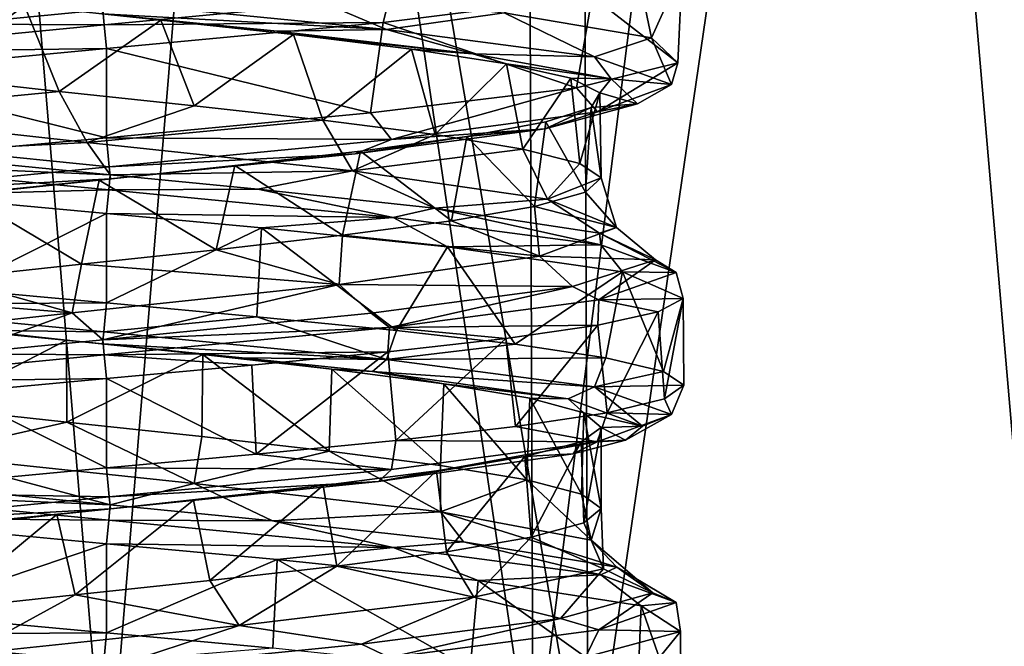
# Model space of a CAD drawing. Units: millimetres. Extents: x -155 to 77, y -14 to 168.
# Drawn here: x -1 to 11, y 54 to 62 of the extents above; entities that cross this region are included whole.
import ezdxf

# ---------------------------------------------------------------- set-up
doc = ezdxf.new("R2010")
doc.units = ezdxf.units.MM
doc.header["$LTSCALE"] = 65.185185
for name, color, linetype in [('2', 7, 'CONTINUOUS'), ('49', 7, 'CONTINUOUS'), ('5', 7, 'CONTINUOUS'), ('50', 7, 'CONTINUOUS'), ('54', 7, 'CONTINUOUS'), ('55', 7, 'CONTINUOUS'), ('58', 7, 'CONTINUOUS'), ('63', 7, 'CONTINUOUS'), ('64', 7, 'CONTINUOUS'), ('65', 7, 'CONTINUOUS'), ('66', 7, 'CONTINUOUS'), ('67', 7, 'CONTINUOUS'), ('72', 7, 'CONTINUOUS'), ('73', 7, 'CONTINUOUS'), ('74', 7, 'CONTINUOUS'), ('75', 7, 'CONTINUOUS'), ('76', 7, 'CONTINUOUS'), ('8', 7, 'CONTINUOUS'), ('9', 7, 'CONTINUOUS')]:
    doc.layers.add(name, color=color, linetype=linetype)

msp = doc.modelspace()

# ---------------------------------------------------------------- linework, layer by layer
at = {"layer": '2', "linetype": 'Continuous'}
for points in [[(0, 51.897, 26.259), (-5.582, 119.087, 24.457), (-5.843, 51.897, 25.6), (0, 51.897, 26.259)], [(5.582, 119.087, 24.457), (-5.582, 119.087, 24.457), (5.843, 51.897, 25.6), (5.582, 119.087, 24.457)], [(5.843, 51.897, 25.6), (-5.582, 119.087, 24.457), (0, 51.897, 26.259), (5.843, 51.897, 25.6)], [(15.641, 119.087, 19.613), (5.582, 119.087, 24.457), (16.372, 51.897, 20.53), (15.641, 119.087, 19.613)], [(16.372, 51.897, 20.53), (5.582, 119.087, 24.457), (11.393, 51.897, 23.658), (16.372, 51.897, 20.53)], [(11.393, 51.897, 23.658), (5.582, 119.087, 24.457), (5.843, 51.897, 25.6), (11.393, 51.897, 23.658)]]:
    msp.add_3dface(points, dxfattribs=at)
at = {"layer": '49', "linetype": 'Continuous'}
for points in [[(0, 61.284, 7), (-3.164, 60.985, 6.244), (0, 60.202, 7), (0, 61.284, 7)], [(0, 60.202, 7), (-3.164, 60.985, 6.244), (-1.812, 60.036, 6.761), (0, 60.202, 7)], [(-2.409, 59.507, -6.573), (0, 59.284, -7), (-1.823, 58.37, -6.759), (-2.409, 59.507, -6.573)], [(-1.823, 58.37, -6.759), (0, 59.284, -7), (0, 58.202, -7), (-1.823, 58.37, -6.759)], [(0, 57.284, 7), (-1.832, 57.115, 6.756), (0, 56.202, 7), (0, 57.284, 7)], [(0, 56.202, 7), (-1.832, 57.115, 6.756), (-3.133, 55.907, 6.26), (0, 56.202, 7)], [(-3.317, 55.598, -6.164), (0, 55.284, -7), (-2.499, 54.435, -6.539), (-3.317, 55.598, -6.164)], [(-2.499, 54.435, -6.539), (0, 55.284, -7), (0, 54.202, -7), (-2.499, 54.435, -6.539)]]:
    msp.add_3dface(points, dxfattribs=at)
at = {"layer": '5', "linetype": 'Continuous'}
for points in [[(-4.911, 120.017, 21.516), (4.911, 120.017, 21.516), (-5.174, 52.372, 22.667), (-4.911, 120.017, 21.516)], [(-5.174, 52.372, 22.667), (4.911, 120.017, 21.516), (5.174, 52.372, 22.667), (-5.174, 52.372, 22.667)], [(4.911, 120.017, 21.516), (13.76, 120.017, 17.254), (5.174, 52.372, 22.667), (4.911, 120.017, 21.516)], [(5.174, 52.372, 22.667), (13.76, 120.017, 17.254), (14.496, 52.372, 18.177), (5.174, 52.372, 22.667)]]:
    msp.add_3dface(points, dxfattribs=at)
at = {"layer": '50', "linetype": 'Continuous'}
for points in [[(4.823, 61.718, -5.073), (6.369, 62.556, -2.905), (6.611, 61.416, -2.302), (4.823, 61.718, -5.073)], [(6.369, 62.556, -2.905), (6.982, 62.238, 0.502), (6.611, 61.416, -2.302), (6.369, 62.556, -2.905)], [(6.982, 62.238, 0.502), (5.888, 61.92, 3.786), (6.93, 61.112, 0.989), (6.982, 62.238, 0.502)], [(6.611, 61.416, -2.302), (6.982, 62.238, 0.502), (6.93, 61.112, 0.989), (6.611, 61.416, -2.302)], [(5.888, 61.92, 3.786), (3.354, 61.602, 6.144), (5.701, 60.808, 4.062), (5.888, 61.92, 3.786)], [(6.93, 61.112, 0.989), (5.888, 61.92, 3.786), (5.701, 60.808, 4.062), (6.93, 61.112, 0.989)], [(3.354, 61.602, 6.144), (0, 61.284, 7), (3.202, 60.505, 6.225), (3.354, 61.602, 6.144)], [(5.701, 60.808, 4.062), (3.354, 61.602, 6.144), (3.202, 60.505, 6.225), (5.701, 60.808, 4.062)], [(0, 61.284, 7), (0, 60.202, 7), (3.202, 60.505, 6.225), (0, 61.284, 7)], [(0, 58.202, -7), (0, 59.284, -7), (1.881, 59.11, -6.742), (0, 58.202, -7)], [(0, 58.202, -7), (1.881, 59.11, -6.742), (1.824, 58.035, -6.758), (0, 58.202, -7)], [(1.824, 58.035, -6.758), (1.881, 59.11, -6.742), (3.518, 57.867, -6.052), (1.824, 58.035, -6.758)], [(1.881, 59.11, -6.742), (4.136, 58.881, -5.647), (3.518, 57.867, -6.052), (1.881, 59.11, -6.742)], [(3.518, 57.867, -6.052), (4.136, 58.881, -5.647), (4.955, 57.702, -4.944), (3.518, 57.867, -6.052)], [(4.136, 58.881, -5.647), (6.257, 58.58, -3.139), (4.955, 57.702, -4.944), (4.136, 58.881, -5.647)], [(4.955, 57.702, -4.944), (6.257, 58.58, -3.139), (6.057, 57.537, -3.51), (4.955, 57.702, -4.944)], [(6.057, 57.537, -3.51), (6.257, 58.58, -3.139), (6.754, 57.372, -1.84), (6.057, 57.537, -3.51)], [(6.257, 58.58, -3.139), (6.993, 58.256, 0.303), (6.754, 57.372, -1.84), (6.257, 58.58, -3.139)], [(6.993, 58.256, 0.303), (6.692, 58.094, 2.054), (6.767, 57.038, 1.79), (6.993, 58.256, 0.303)], [(6.754, 57.372, -1.84), (6.993, 58.256, 0.303), (7, 57.205, -0.03), (6.754, 57.372, -1.84)], [(7, 57.205, -0.03), (6.993, 58.256, 0.303), (6.767, 57.038, 1.79), (7, 57.205, -0.03)], [(6.692, 58.094, 2.054), (5.959, 57.932, 3.673), (6.071, 56.871, 3.485), (6.692, 58.094, 2.054)], [(6.767, 57.038, 1.79), (6.692, 58.094, 2.054), (6.071, 56.871, 3.485), (6.767, 57.038, 1.79)], [(5.959, 57.932, 3.673), (4.841, 57.77, 5.056), (4.959, 56.704, 4.941), (5.959, 57.932, 3.673)], [(6.071, 56.871, 3.485), (5.959, 57.932, 3.673), (4.959, 56.704, 4.941), (6.071, 56.871, 3.485)], [(4.841, 57.77, 5.056), (3.412, 57.608, 6.112), (3.507, 56.536, 6.058), (4.841, 57.77, 5.056)], [(4.959, 56.704, 4.941), (4.841, 57.77, 5.056), (3.507, 56.536, 6.058), (4.959, 56.704, 4.941)], [(3.412, 57.608, 6.112), (1.762, 57.446, 6.775), (1.816, 56.369, 6.76), (3.412, 57.608, 6.112)], [(3.507, 56.536, 6.058), (3.412, 57.608, 6.112), (1.816, 56.369, 6.76), (3.507, 56.536, 6.058)], [(1.762, 57.446, 6.775), (0, 57.284, 7), (1.816, 56.369, 6.76), (1.762, 57.446, 6.775)], [(0, 57.284, 7), (0, 56.202, 7), (1.816, 56.369, 6.76), (0, 57.284, 7)], [(0, 54.202, -7), (0, 55.284, -7), (2.069, 55.093, -6.687), (0, 54.202, -7)], [(0, 54.202, -7), (2.069, 55.093, -6.687), (2.017, 54.016, -6.703), (0, 54.202, -7)], [(2.017, 54.016, -6.703), (2.069, 55.093, -6.687), (4.411, 53.768, -5.436), (2.017, 54.016, -6.703)], [(2.069, 55.093, -6.687), (4.509, 54.838, -5.355), (4.411, 53.768, -5.436), (2.069, 55.093, -6.687)], [(4.411, 53.768, -5.436), (4.509, 54.838, -5.355), (6.439, 53.459, -2.746), (4.411, 53.768, -5.436)], [(4.509, 54.838, -5.355), (6.483, 54.53, -2.641), (6.439, 53.459, -2.746), (4.509, 54.838, -5.355)], [(6.439, 53.459, -2.746), (6.483, 54.53, -2.641), (6.971, 53.144, 0.638), (6.439, 53.459, -2.746)], [(6.483, 54.53, -2.641), (6.963, 54.218, 0.716), (6.971, 53.144, 0.638), (6.483, 54.53, -2.641)], [(6.963, 54.218, 0.716), (5.809, 53.907, 3.906), (5.832, 52.829, 3.871), (6.963, 54.218, 0.716)], [(6.971, 53.144, 0.638), (6.963, 54.218, 0.716), (5.832, 52.829, 3.871), (6.971, 53.144, 0.638)]]:
    msp.add_3dface(points, dxfattribs=at)
at = {"layer": '54', "linetype": 'Continuous'}
for points in [[(-0.995, 61.806, -5.917), (-2.173, 60.94, -5.593), (-2.575, 61.982, -5.419), (-0.995, 61.806, -5.917)], [(-0.575, 60.765, -5.972), (-2.173, 60.94, -5.593), (-0.995, 61.806, -5.917), (-0.575, 60.765, -5.972)], [(0.66, 61.63, -5.964), (-0.575, 60.765, -5.972), (-0.995, 61.806, -5.917), (0.66, 61.63, -5.964)], [(1.063, 60.591, -5.905), (-0.575, 60.765, -5.972), (0.66, 61.63, -5.964), (1.063, 60.591, -5.905)], [(2.266, 61.453, -5.556), (1.063, 60.591, -5.905), (0.66, 61.63, -5.964), (2.266, 61.453, -5.556)], [(2.622, 60.416, -5.397), (1.063, 60.591, -5.905), (2.266, 61.453, -5.556), (2.622, 60.416, -5.397)], [(3.698, 61.277, -4.725), (2.622, 60.416, -5.397), (2.266, 61.453, -5.556), (3.698, 61.277, -4.725)], [(3.985, 60.242, -4.485), (2.622, 60.416, -5.397), (3.698, 61.277, -4.725), (3.985, 60.242, -4.485)], [(4.849, 61.101, -3.534), (3.985, 60.242, -4.485), (3.698, 61.277, -4.725), (4.849, 61.101, -3.534)], [(5.05, 60.067, -3.239), (3.985, 60.242, -4.485), (4.849, 61.101, -3.534), (5.05, 60.067, -3.239)], [(5.63, 60.925, -2.073), (5.05, 60.067, -3.239), (4.849, 61.101, -3.534), (5.63, 60.925, -2.073)], [(5.739, 59.893, -1.751), (5.05, 60.067, -3.239), (5.63, 60.925, -2.073), (5.739, 59.893, -1.751)], [(5.983, 60.748, -0.455), (5.739, 59.893, -1.751), (5.63, 60.925, -2.073), (5.983, 60.748, -0.455)], [(5.998, 59.718, -0.134), (5.739, 59.893, -1.751), (5.983, 60.748, -0.455), (5.998, 59.718, -0.134)], [(5.879, 60.572, 1.198), (5.998, 59.718, -0.134), (5.983, 60.748, -0.455), (5.879, 60.572, 1.198)], [(5.328, 60.396, 2.759), (5.811, 59.544, 1.495), (5.879, 60.572, 1.198), (5.328, 60.396, 2.759)], [(5.811, 59.544, 1.495), (5.998, 59.718, -0.134), (5.879, 60.572, 1.198), (5.811, 59.544, 1.495)], [(4.37, 60.219, 4.111), (5.19, 59.369, 3.011), (5.328, 60.396, 2.759), (4.37, 60.219, 4.111)], [(5.19, 59.369, 3.011), (5.811, 59.544, 1.495), (5.328, 60.396, 2.759), (5.19, 59.369, 3.011)], [(3.08, 60.043, 5.149), (4.182, 59.195, 4.302), (4.37, 60.219, 4.111), (3.08, 60.043, 5.149)], [(4.182, 59.195, 4.302), (5.19, 59.369, 3.011), (4.37, 60.219, 4.111), (4.182, 59.195, 4.302)], [(1.555, 59.867, 5.795), (2.862, 59.021, 5.273), (3.08, 60.043, 5.149), (1.555, 59.867, 5.795)], [(2.862, 59.021, 5.273), (4.182, 59.195, 4.302), (3.08, 60.043, 5.149), (2.862, 59.021, 5.273)], [(-0.088, 59.691, 5.999), (1.33, 58.846, 5.851), (1.555, 59.867, 5.795), (-0.088, 59.691, 5.999)], [(1.33, 58.846, 5.851), (2.862, 59.021, 5.273), (1.555, 59.867, 5.795), (1.33, 58.846, 5.851)], [(-1.725, 59.514, 5.747), (-0.302, 58.672, 5.992), (-0.088, 59.691, 5.999), (-1.725, 59.514, 5.747)], [(-0.302, 58.672, 5.992), (1.33, 58.846, 5.851), (-0.088, 59.691, 5.999), (-0.302, 58.672, 5.992)], [(-1.911, 58.498, 5.688), (-0.302, 58.672, 5.992), (-1.725, 59.514, 5.747), (-1.911, 58.498, 5.688)], [(-0.485, 57.751, -5.98), (-2.079, 56.929, -5.628), (-2.101, 57.928, -5.62), (-0.485, 57.751, -5.98)], [(-0.481, 56.755, -5.981), (-2.079, 56.929, -5.628), (-0.485, 57.751, -5.98), (-0.481, 56.755, -5.981)], [(1.169, 57.575, -5.885), (-0.481, 56.755, -5.981), (-0.485, 57.751, -5.98), (1.169, 57.575, -5.885)], [(1.154, 56.581, -5.888), (-0.481, 56.755, -5.981), (1.169, 57.575, -5.885), (1.154, 56.581, -5.888)], [(2.702, 56.407, -5.357), (1.154, 56.581, -5.888), (1.169, 57.575, -5.885), (2.702, 56.407, -5.357)], [(2.733, 57.399, -5.341), (2.702, 56.407, -5.357), (1.169, 57.575, -5.885), (2.733, 57.399, -5.341)], [(4.05, 56.232, -4.427), (2.702, 56.407, -5.357), (2.733, 57.399, -5.341), (4.05, 56.232, -4.427)], [(4.089, 57.223, -4.391), (4.05, 56.232, -4.427), (2.733, 57.399, -5.341), (4.089, 57.223, -4.391)], [(5.096, 56.058, -3.167), (4.05, 56.232, -4.427), (4.089, 57.223, -4.391), (5.096, 56.058, -3.167)], [(5.134, 57.046, -3.105), (5.096, 56.058, -3.167), (4.089, 57.223, -4.391), (5.134, 57.046, -3.105)], [(5.762, 55.884, -1.672), (5.096, 56.058, -3.167), (5.134, 57.046, -3.105), (5.762, 55.884, -1.672)], [(5.787, 56.87, -1.584), (5.762, 55.884, -1.672), (5.134, 57.046, -3.105), (5.787, 56.87, -1.584)], [(6, 55.71, -0.051), (5.762, 55.884, -1.672), (5.787, 56.87, -1.584), (6, 55.71, -0.051)], [(6, 56.694, 0.059), (6, 55.71, -0.051), (5.787, 56.87, -1.584), (6, 56.694, 0.059)], [(5.755, 56.517, 1.697), (5.79, 55.535, 1.573), (6, 56.694, 0.059), (5.755, 56.517, 1.697)], [(5.79, 55.535, 1.573), (6, 55.71, -0.051), (6, 56.694, 0.059), (5.79, 55.535, 1.573)], [(5.072, 56.341, 3.206), (5.149, 55.361, 3.08), (5.755, 56.517, 1.697), (5.072, 56.341, 3.206)], [(5.149, 55.361, 3.08), (5.79, 55.535, 1.573), (5.755, 56.517, 1.697), (5.149, 55.361, 3.08)], [(4.002, 56.165, 4.47), (4.125, 55.187, 4.357), (5.072, 56.341, 3.206), (4.002, 56.165, 4.47)], [(4.125, 55.187, 4.357), (5.149, 55.361, 3.08), (5.072, 56.341, 3.206), (4.125, 55.187, 4.357)], [(2.628, 55.989, 5.394), (2.792, 55.012, 5.311), (4.002, 56.165, 4.47), (2.628, 55.989, 5.394)], [(2.792, 55.012, 5.311), (4.125, 55.187, 4.357), (4.002, 56.165, 4.47), (2.792, 55.012, 5.311)], [(1.053, 55.812, 5.907), (1.251, 54.838, 5.868), (2.628, 55.989, 5.394), (1.053, 55.812, 5.907)], [(1.251, 54.838, 5.868), (2.792, 55.012, 5.311), (2.628, 55.989, 5.394), (1.251, 54.838, 5.868)], [(-0.602, 55.636, 5.97), (-0.382, 54.664, 5.988), (1.053, 55.812, 5.907), (-0.602, 55.636, 5.97)], [(-0.382, 54.664, 5.988), (1.251, 54.838, 5.868), (1.053, 55.812, 5.907), (-0.382, 54.664, 5.988)], [(-2.211, 55.46, 5.578), (-1.988, 54.489, 5.661), (-0.602, 55.636, 5.97), (-2.211, 55.46, 5.578)], [(-1.988, 54.489, 5.661), (-0.382, 54.664, 5.988), (-0.602, 55.636, 5.97), (-1.988, 54.489, 5.661)]]:
    msp.add_3dface(points, dxfattribs=at)
at = {"layer": '55', "linetype": 'Continuous'}
for points in [[(0.66, 61.63, -5.964), (-0.995, 61.806, -5.917), (-0.049, 61.705, -6.5), (0.66, 61.63, -5.964)], [(2.07, 61.494, -6.161), (0.66, 61.63, -5.964), (-0.049, 61.705, -6.5), (2.07, 61.494, -6.161)], [(2.266, 61.453, -5.556), (0.66, 61.63, -5.964), (2.07, 61.494, -6.161), (2.266, 61.453, -5.556)], [(4.443, 61.221, -4.744), (2.266, 61.453, -5.556), (2.07, 61.494, -6.161), (4.443, 61.221, -4.744)], [(3.698, 61.277, -4.725), (2.266, 61.453, -5.556), (4.443, 61.221, -4.744), (3.698, 61.277, -4.725)], [(4.849, 61.101, -3.534), (3.698, 61.277, -4.725), (4.443, 61.221, -4.744), (4.849, 61.101, -3.534)], [(6.122, 60.918, -2.183), (4.849, 61.101, -3.534), (4.443, 61.221, -4.744), (6.122, 60.918, -2.183)], [(5.63, 60.925, -2.073), (4.849, 61.101, -3.534), (6.122, 60.918, -2.183), (5.63, 60.925, -2.073)], [(5.983, 60.748, -0.455), (5.63, 60.925, -2.073), (6.122, 60.918, -2.183), (5.983, 60.748, -0.455)], [(6.441, 60.614, 0.871), (5.983, 60.748, -0.455), (6.122, 60.918, -2.183), (6.441, 60.614, 0.871)], [(5.879, 60.572, 1.198), (5.983, 60.748, -0.455), (6.441, 60.614, 0.871), (5.879, 60.572, 1.198)], [(5.321, 60.311, 3.732), (5.879, 60.572, 1.198), (6.441, 60.614, 0.871), (5.321, 60.311, 3.732)], [(5.328, 60.396, 2.759), (5.879, 60.572, 1.198), (5.321, 60.311, 3.732), (5.328, 60.396, 2.759)], [(3.016, 60.007, 5.757), (4.37, 60.219, 4.111), (5.321, 60.311, 3.732), (3.016, 60.007, 5.757)], [(4.37, 60.219, 4.111), (5.328, 60.396, 2.759), (5.321, 60.311, 3.732), (4.37, 60.219, 4.111)], [(3.08, 60.043, 5.149), (4.37, 60.219, 4.111), (3.016, 60.007, 5.757), (3.08, 60.043, 5.149)], [(0.049, 59.705, 6.5), (1.555, 59.867, 5.795), (3.016, 60.007, 5.757), (0.049, 59.705, 6.5)], [(1.555, 59.867, 5.795), (3.08, 60.043, 5.149), (3.016, 60.007, 5.757), (1.555, 59.867, 5.795)], [(-0.088, 59.691, 5.999), (1.555, 59.867, 5.795), (0.049, 59.705, 6.5), (-0.088, 59.691, 5.999)], [(-3.208, 59.371, 5.653), (-0.088, 59.691, 5.999), (0.049, 59.705, 6.5), (-3.208, 59.371, 5.653)], [(-1.725, 59.514, 5.747), (-0.088, 59.691, 5.999), (-3.208, 59.371, 5.653), (-1.725, 59.514, 5.747)], [(-0.485, 57.751, -5.98), (-2.101, 57.928, -5.62), (-1.74, 57.872, -6.263), (-0.485, 57.751, -5.98)], [(-0.049, 57.705, -6.5), (-0.485, 57.751, -5.98), (-1.74, 57.872, -6.263), (-0.049, 57.705, -6.5)], [(1.169, 57.575, -5.885), (-0.485, 57.751, -5.98), (-0.049, 57.705, -6.5), (1.169, 57.575, -5.885)], [(1.647, 57.537, -6.288), (1.169, 57.575, -5.885), (-0.049, 57.705, -6.5), (1.647, 57.537, -6.288)], [(2.733, 57.399, -5.341), (1.169, 57.575, -5.885), (1.647, 57.537, -6.288), (2.733, 57.399, -5.341)], [(3.224, 57.37, -5.644), (2.733, 57.399, -5.341), (1.647, 57.537, -6.288), (3.224, 57.37, -5.644)], [(4.089, 57.223, -4.391), (2.733, 57.399, -5.341), (3.224, 57.37, -5.644), (4.089, 57.223, -4.391)], [(5.599, 57.039, -3.301), (4.089, 57.223, -4.391), (3.224, 57.37, -5.644), (5.599, 57.039, -3.301)], [(5.134, 57.046, -3.105), (4.089, 57.223, -4.391), (5.599, 57.039, -3.301), (5.134, 57.046, -3.105)], [(5.787, 56.87, -1.584), (5.134, 57.046, -3.105), (5.599, 57.039, -3.301), (5.787, 56.87, -1.584)], [(6.499, 56.708, -0.077), (5.787, 56.87, -1.584), (5.599, 57.039, -3.301), (6.499, 56.708, -0.077)], [(6, 56.694, 0.059), (5.787, 56.87, -1.584), (6.499, 56.708, -0.077), (6, 56.694, 0.059)], [(5.755, 56.517, 1.697), (6, 56.694, 0.059), (6.296, 56.54, 1.615), (5.755, 56.517, 1.697)], [(6.296, 56.54, 1.615), (6, 56.694, 0.059), (6.499, 56.708, -0.077), (6.296, 56.54, 1.615)], [(5.072, 56.341, 3.206), (5.755, 56.517, 1.697), (5.661, 56.373, 3.194), (5.072, 56.341, 3.206)], [(5.661, 56.373, 3.194), (5.755, 56.517, 1.697), (6.296, 56.54, 1.615), (5.661, 56.373, 3.194)], [(3.298, 56.039, 5.601), (5.072, 56.341, 3.206), (5.661, 56.373, 3.194), (3.298, 56.039, 5.601)], [(4.002, 56.165, 4.47), (5.072, 56.341, 3.206), (3.298, 56.039, 5.601), (4.002, 56.165, 4.47)], [(2.628, 55.989, 5.394), (4.002, 56.165, 4.47), (3.298, 56.039, 5.601), (2.628, 55.989, 5.394)], [(0.049, 55.705, 6.5), (2.628, 55.989, 5.394), (3.298, 56.039, 5.601), (0.049, 55.705, 6.5)], [(1.053, 55.812, 5.907), (2.628, 55.989, 5.394), (0.049, 55.705, 6.5), (1.053, 55.812, 5.907)], [(-0.602, 55.636, 5.97), (1.053, 55.812, 5.907), (0.049, 55.705, 6.5), (-0.602, 55.636, 5.97)], [(-1.687, 55.533, 6.277), (-0.602, 55.636, 5.97), (0.049, 55.705, 6.5), (-1.687, 55.533, 6.277)], [(-2.211, 55.46, 5.578), (-0.602, 55.636, 5.97), (-1.687, 55.533, 6.277), (-2.211, 55.46, 5.578)]]:
    msp.add_3dface(points, dxfattribs=at)
at = {"layer": '58', "linetype": 'Continuous'}
for points in [[(-1.845, 61.579, 6.406), (-0.046, 61.753, 6.666), (-2.398, 61.871, 5.7), (-1.845, 61.579, 6.406)], [(-2.173, 60.94, -5.593), (-0.575, 60.765, -5.972), (-3.382, 60.493, -5.176), (-2.173, 60.94, -5.593)], [(-0.575, 60.765, -5.972), (-0.233, 60.148, -6.179), (-3.382, 60.493, -5.176), (-0.575, 60.765, -5.972)], [(-0.575, 60.765, -5.972), (1.063, 60.591, -5.905), (-0.233, 60.148, -6.179), (-0.575, 60.765, -5.972)], [(1.063, 60.591, -5.905), (2.622, 60.416, -5.397), (-0.233, 60.148, -6.179), (1.063, 60.591, -5.905)], [(-0.233, 60.148, -6.179), (-2.678, 60.021, -6.105), (-3.382, 60.493, -5.176), (-0.233, 60.148, -6.179)], [(2.622, 60.416, -5.397), (2.984, 59.804, -5.416), (-0.233, 60.148, -6.179), (2.622, 60.416, -5.397)], [(2.622, 60.416, -5.397), (3.985, 60.242, -4.485), (2.984, 59.804, -5.416), (2.622, 60.416, -5.397)], [(3.985, 60.242, -4.485), (5.05, 60.067, -3.239), (2.984, 59.804, -5.416), (3.985, 60.242, -4.485)], [(0.046, 59.753, -6.666), (-2.678, 60.021, -6.105), (-0.233, 60.148, -6.179), (0.046, 59.753, -6.666)], [(2.984, 59.804, -5.416), (0.046, 59.753, -6.666), (-0.233, 60.148, -6.179), (2.984, 59.804, -5.416)], [(5.05, 60.067, -3.239), (5.347, 59.459, -3.105), (2.984, 59.804, -5.416), (5.05, 60.067, -3.239)], [(5.05, 60.067, -3.239), (5.739, 59.893, -1.751), (5.347, 59.459, -3.105), (5.05, 60.067, -3.239)], [(5.739, 59.893, -1.751), (5.998, 59.718, -0.134), (5.347, 59.459, -3.105), (5.739, 59.893, -1.751)], [(1.836, 59.58, -6.409), (0.046, 59.753, -6.666), (2.984, 59.804, -5.416), (1.836, 59.58, -6.409)], [(3.976, 59.35, -5.351), (1.836, 59.58, -6.409), (2.984, 59.804, -5.416), (3.976, 59.35, -5.351)], [(5.347, 59.459, -3.105), (3.976, 59.35, -5.351), (2.984, 59.804, -5.416), (5.347, 59.459, -3.105)], [(5.998, 59.718, -0.134), (6.183, 59.115, 0.093), (5.347, 59.459, -3.105), (5.998, 59.718, -0.134)], [(5.998, 59.718, -0.134), (5.811, 59.544, 1.495), (6.183, 59.115, 0.093), (5.998, 59.718, -0.134)], [(5.811, 59.544, 1.495), (5.19, 59.369, 3.011), (6.183, 59.115, 0.093), (5.811, 59.544, 1.495)], [(5.979, 59.049, -2.948), (3.976, 59.35, -5.351), (5.347, 59.459, -3.105), (5.979, 59.049, -2.948)], [(5.19, 59.369, 3.011), (4.182, 59.195, 4.302), (5.251, 58.77, 3.265), (5.19, 59.369, 3.011)], [(5.19, 59.369, 3.011), (5.251, 58.77, 3.265), (6.183, 59.115, 0.093), (5.19, 59.369, 3.011)], [(6.183, 59.115, 0.093), (5.979, 59.049, -2.948), (5.347, 59.459, -3.105), (6.183, 59.115, 0.093)], [(4.182, 59.195, 4.302), (2.862, 59.021, 5.273), (5.251, 58.77, 3.265), (4.182, 59.195, 4.302)], [(5.251, 58.77, 3.265), (6.658, 58.725, 0.334), (6.183, 59.115, 0.093), (5.251, 58.77, 3.265)], [(6.658, 58.725, 0.334), (5.979, 59.049, -2.948), (6.183, 59.115, 0.093), (6.658, 58.725, 0.334)], [(2.862, 59.021, 5.273), (1.33, 58.846, 5.851), (2.82, 58.426, 5.503), (2.862, 59.021, 5.273)], [(2.862, 59.021, 5.273), (2.82, 58.426, 5.503), (5.251, 58.77, 3.265), (2.862, 59.021, 5.273)], [(1.33, 58.846, 5.851), (-0.302, 58.672, 5.992), (2.82, 58.426, 5.503), (1.33, 58.846, 5.851)], [(2.82, 58.426, 5.503), (5.651, 58.401, 3.537), (5.251, 58.77, 3.265), (2.82, 58.426, 5.503)], [(5.651, 58.401, 3.537), (6.658, 58.725, 0.334), (5.251, 58.77, 3.265), (5.651, 58.401, 3.537)], [(-0.302, 58.672, 5.992), (-1.911, 58.498, 5.688), (-0.418, 58.081, 6.169), (-0.302, 58.672, 5.992)], [(-0.302, 58.672, 5.992), (-0.418, 58.081, 6.169), (2.82, 58.426, 5.503), (-0.302, 58.672, 5.992)], [(-1.911, 58.498, 5.688), (-3.377, 58.324, 4.959), (-0.418, 58.081, 6.169), (-1.911, 58.498, 5.688)], [(-0.418, 58.081, 6.169), (-0.046, 57.753, 6.666), (2.82, 58.426, 5.503), (-0.418, 58.081, 6.169)], [(-0.046, 57.753, 6.666), (3.209, 58.077, 5.843), (2.82, 58.426, 5.503), (-0.046, 57.753, 6.666)], [(3.209, 58.077, 5.843), (5.651, 58.401, 3.537), (2.82, 58.426, 5.503), (3.209, 58.077, 5.843)], [(-3.377, 58.324, 4.959), (-3.536, 57.737, 5.072), (-0.418, 58.081, 6.169), (-3.377, 58.324, 4.959)], [(-3.536, 57.737, 5.072), (-1.789, 57.584, 6.422), (-0.418, 58.081, 6.169), (-3.536, 57.737, 5.072)], [(-1.789, 57.584, 6.422), (-0.046, 57.753, 6.666), (-0.418, 58.081, 6.169), (-1.789, 57.584, 6.422)], [(-2.079, 56.929, -5.628), (-0.481, 56.755, -5.981), (-2.226, 56.359, -5.769), (-2.079, 56.929, -5.628)], [(-0.481, 56.755, -5.981), (1.064, 56.014, -6.091), (-2.226, 56.359, -5.769), (-0.481, 56.755, -5.981)], [(-0.481, 56.755, -5.981), (1.154, 56.581, -5.888), (1.064, 56.014, -6.091), (-0.481, 56.755, -5.981)], [(1.154, 56.581, -5.888), (2.702, 56.407, -5.357), (1.064, 56.014, -6.091), (1.154, 56.581, -5.888)], [(2.702, 56.407, -5.357), (4.05, 55.67, -4.673), (1.064, 56.014, -6.091), (2.702, 56.407, -5.357)], [(2.702, 56.407, -5.357), (4.05, 56.232, -4.427), (4.05, 55.67, -4.673), (2.702, 56.407, -5.357)], [(0.046, 55.753, -6.666), (-3.118, 56.067, -5.892), (-2.226, 56.359, -5.769), (0.046, 55.753, -6.666)], [(1.064, 56.014, -6.091), (0.046, 55.753, -6.666), (-2.226, 56.359, -5.769), (1.064, 56.014, -6.091)], [(4.05, 56.232, -4.427), (5.096, 56.058, -3.167), (4.05, 55.67, -4.673), (4.05, 56.232, -4.427)], [(2.014, 55.562, -6.355), (0.046, 55.753, -6.666), (1.064, 56.014, -6.091), (2.014, 55.562, -6.355)], [(4.05, 55.67, -4.673), (2.014, 55.562, -6.355), (1.064, 56.014, -6.091), (4.05, 55.67, -4.673)], [(5.096, 56.058, -3.167), (5.878, 55.325, -1.919), (4.05, 55.67, -4.673), (5.096, 56.058, -3.167)], [(5.096, 56.058, -3.167), (5.762, 55.884, -1.672), (5.878, 55.325, -1.919), (5.096, 56.058, -3.167)], [(5.762, 55.884, -1.672), (6, 55.71, -0.051), (5.878, 55.325, -1.919), (5.762, 55.884, -1.672)], [(4.329, 55.307, -5.07), (2.014, 55.562, -6.355), (4.05, 55.67, -4.673), (4.329, 55.307, -5.07)], [(6.191, 54.999, -2.473), (4.329, 55.307, -5.07), (4.05, 55.67, -4.673), (6.191, 54.999, -2.473)], [(5.878, 55.325, -1.919), (6.191, 54.999, -2.473), (4.05, 55.67, -4.673), (5.878, 55.325, -1.919)], [(6, 55.71, -0.051), (5.79, 55.535, 1.573), (6.027, 54.98, 1.383), (6, 55.71, -0.051)], [(6, 55.71, -0.051), (6.027, 54.98, 1.383), (5.878, 55.325, -1.919), (6, 55.71, -0.051)], [(5.79, 55.535, 1.573), (5.149, 55.361, 3.08), (6.027, 54.98, 1.383), (5.79, 55.535, 1.573)], [(5.149, 55.361, 3.08), (4.125, 55.187, 4.357), (4.453, 54.636, 4.29), (5.149, 55.361, 3.08)], [(5.149, 55.361, 3.08), (4.453, 54.636, 4.29), (6.027, 54.98, 1.383), (5.149, 55.361, 3.08)], [(6.627, 54.688, 0.728), (6.191, 54.999, -2.473), (5.878, 55.325, -1.919), (6.627, 54.688, 0.728)], [(6.027, 54.98, 1.383), (6.627, 54.688, 0.728), (5.878, 55.325, -1.919), (6.027, 54.98, 1.383)], [(4.125, 55.187, 4.357), (2.792, 55.012, 5.311), (4.453, 54.636, 4.29), (4.125, 55.187, 4.357)], [(2.792, 55.012, 5.311), (1.251, 54.838, 5.868), (1.607, 54.291, 5.971), (2.792, 55.012, 5.311)], [(2.792, 55.012, 5.311), (1.607, 54.291, 5.971), (4.453, 54.636, 4.29), (2.792, 55.012, 5.311)], [(4.453, 54.636, 4.29), (5.506, 54.376, 3.758), (6.027, 54.98, 1.383), (4.453, 54.636, 4.29)], [(5.506, 54.376, 3.758), (6.627, 54.688, 0.728), (6.027, 54.98, 1.383), (5.506, 54.376, 3.758)], [(1.251, 54.838, 5.868), (-0.382, 54.664, 5.988), (1.607, 54.291, 5.971), (1.251, 54.838, 5.868)], [(-0.382, 54.664, 5.988), (-1.988, 54.489, 5.661), (-1.698, 53.947, 5.946), (-0.382, 54.664, 5.988)], [(-0.382, 54.664, 5.988), (-1.698, 53.947, 5.946), (1.607, 54.291, 5.971), (-0.382, 54.664, 5.988)], [(1.607, 54.291, 5.971), (3.093, 54.065, 5.905), (4.453, 54.636, 4.29), (1.607, 54.291, 5.971)], [(3.093, 54.065, 5.905), (5.506, 54.376, 3.758), (4.453, 54.636, 4.29), (3.093, 54.065, 5.905)], [(-1.698, 53.947, 5.946), (-0.046, 53.753, 6.666), (1.607, 54.291, 5.971), (-1.698, 53.947, 5.946)], [(-0.046, 53.753, 6.666), (3.093, 54.065, 5.905), (1.607, 54.291, 5.971), (-0.046, 53.753, 6.666)]]:
    msp.add_3dface(points, dxfattribs=at)
at = {"layer": '63', "linetype": 'Continuous'}
for points in [[(-0.034, 61.85, -6.853), (2.279, 61.991, -6.619), (3.395, 61.517, -5.954), (-0.034, 61.85, -6.853)], [(2.279, 61.991, -6.619), (4.823, 61.718, -5.073), (3.395, 61.517, -5.954), (2.279, 61.991, -6.619)], [(-0.049, 61.705, -6.5), (-0.034, 61.85, -6.853), (3.395, 61.517, -5.954), (-0.049, 61.705, -6.5)], [(2.07, 61.494, -6.161), (-0.049, 61.705, -6.5), (3.395, 61.517, -5.954), (2.07, 61.494, -6.161)], [(3.395, 61.517, -5.954), (4.823, 61.718, -5.073), (5.917, 61.184, -3.458), (3.395, 61.517, -5.954)], [(4.823, 61.718, -5.073), (6.611, 61.416, -2.302), (5.917, 61.184, -3.458), (4.823, 61.718, -5.073)], [(4.443, 61.221, -4.744), (2.07, 61.494, -6.161), (3.395, 61.517, -5.954), (4.443, 61.221, -4.744)], [(4.443, 61.221, -4.744), (3.395, 61.517, -5.954), (5.917, 61.184, -3.458), (4.443, 61.221, -4.744)], [(5.917, 61.184, -3.458), (6.611, 61.416, -2.302), (6.853, 60.851, -0.036), (5.917, 61.184, -3.458)], [(6.611, 61.416, -2.302), (6.93, 61.112, 0.989), (6.853, 60.851, -0.036), (6.611, 61.416, -2.302)], [(6.122, 60.918, -2.183), (4.443, 61.221, -4.744), (5.917, 61.184, -3.458), (6.122, 60.918, -2.183)], [(6.122, 60.918, -2.183), (5.917, 61.184, -3.458), (6.853, 60.851, -0.036), (6.122, 60.918, -2.183)], [(6.93, 61.112, 0.989), (5.701, 60.808, 4.062), (5.953, 60.517, 3.396), (6.93, 61.112, 0.989)], [(6.853, 60.851, -0.036), (6.93, 61.112, 0.989), (5.953, 60.517, 3.396), (6.853, 60.851, -0.036)], [(6.441, 60.614, 0.871), (6.122, 60.918, -2.183), (6.853, 60.851, -0.036), (6.441, 60.614, 0.871)], [(5.701, 60.808, 4.062), (3.202, 60.505, 6.225), (3.457, 60.184, 5.918), (5.701, 60.808, 4.062)], [(5.953, 60.517, 3.396), (5.701, 60.808, 4.062), (3.457, 60.184, 5.918), (5.953, 60.517, 3.396)], [(6.441, 60.614, 0.871), (6.853, 60.851, -0.036), (5.953, 60.517, 3.396), (6.441, 60.614, 0.871)], [(5.321, 60.311, 3.732), (6.441, 60.614, 0.871), (5.953, 60.517, 3.396), (5.321, 60.311, 3.732)], [(3.202, 60.505, 6.225), (0, 60.202, 7), (3.457, 60.184, 5.918), (3.202, 60.505, 6.225)], [(5.321, 60.311, 3.732), (5.953, 60.517, 3.396), (3.457, 60.184, 5.918), (5.321, 60.311, 3.732)], [(3.016, 60.007, 5.757), (5.321, 60.311, 3.732), (3.457, 60.184, 5.918), (3.016, 60.007, 5.757)], [(3.457, 60.184, 5.918), (0, 60.202, 7), (0.034, 59.85, 6.853), (3.457, 60.184, 5.918)], [(3.016, 60.007, 5.757), (3.457, 60.184, 5.918), (0.034, 59.85, 6.853), (3.016, 60.007, 5.757)], [(0.049, 59.705, 6.5), (3.016, 60.007, 5.757), (0.034, 59.85, 6.853), (0.049, 59.705, 6.5)]]:
    msp.add_3dface(points, dxfattribs=at)
at = {"layer": '64', "linetype": 'Continuous'}
for points in [[(0, 60.202, 7), (-1.812, 60.036, 6.761), (0.034, 59.85, 6.853), (0, 60.202, 7)], [(0.034, 59.85, 6.853), (-1.812, 60.036, 6.761), (-3.397, 59.517, 5.952), (0.034, 59.85, 6.853)], [(0.049, 59.705, 6.5), (0.034, 59.85, 6.853), (-3.397, 59.517, 5.952), (0.049, 59.705, 6.5)], [(-3.208, 59.371, 5.653), (0.049, 59.705, 6.5), (-3.397, 59.517, 5.952), (-3.208, 59.371, 5.653)], [(-1.823, 58.37, -6.759), (0, 58.202, -7), (-3.457, 58.184, -5.918), (-1.823, 58.37, -6.759)], [(-3.457, 58.184, -5.918), (0, 58.202, -7), (-0.034, 57.85, -6.853), (-3.457, 58.184, -5.918)], [(-1.74, 57.872, -6.263), (-3.457, 58.184, -5.918), (-0.034, 57.85, -6.853), (-1.74, 57.872, -6.263)], [(-0.049, 57.705, -6.5), (-1.74, 57.872, -6.263), (-0.034, 57.85, -6.853), (-0.049, 57.705, -6.5)]]:
    msp.add_3dface(points, dxfattribs=at)
at = {"layer": '65', "linetype": 'Continuous'}
for points in [[(0, 58.202, -7), (1.824, 58.035, -6.758), (-0.034, 57.85, -6.853), (0, 58.202, -7)], [(-0.034, 57.85, -6.853), (1.824, 58.035, -6.758), (3.397, 57.517, -5.952), (-0.034, 57.85, -6.853)], [(1.824, 58.035, -6.758), (3.518, 57.867, -6.052), (3.397, 57.517, -5.952), (1.824, 58.035, -6.758)], [(-0.049, 57.705, -6.5), (-0.034, 57.85, -6.853), (3.397, 57.517, -5.952), (-0.049, 57.705, -6.5)], [(3.518, 57.867, -6.052), (4.955, 57.702, -4.944), (3.397, 57.517, -5.952), (3.518, 57.867, -6.052)], [(1.647, 57.537, -6.288), (-0.049, 57.705, -6.5), (3.397, 57.517, -5.952), (1.647, 57.537, -6.288)], [(4.955, 57.702, -4.944), (6.057, 57.537, -3.51), (3.397, 57.517, -5.952), (4.955, 57.702, -4.944)], [(3.224, 57.37, -5.644), (1.647, 57.537, -6.288), (3.397, 57.517, -5.952), (3.224, 57.37, -5.644)], [(3.224, 57.37, -5.644), (3.397, 57.517, -5.952), (5.918, 57.184, -3.456), (3.224, 57.37, -5.644)], [(3.397, 57.517, -5.952), (6.057, 57.537, -3.51), (5.918, 57.184, -3.456), (3.397, 57.517, -5.952)], [(6.057, 57.537, -3.51), (6.754, 57.372, -1.84), (5.918, 57.184, -3.456), (6.057, 57.537, -3.51)], [(5.599, 57.039, -3.301), (3.224, 57.37, -5.644), (5.918, 57.184, -3.456), (5.599, 57.039, -3.301)], [(6.754, 57.372, -1.84), (7, 57.205, -0.03), (5.918, 57.184, -3.456), (6.754, 57.372, -1.84)], [(5.918, 57.184, -3.456), (7, 57.205, -0.03), (6.853, 56.85, -0.034), (5.918, 57.184, -3.456)], [(7, 57.205, -0.03), (6.767, 57.038, 1.79), (6.853, 56.85, -0.034), (7, 57.205, -0.03)], [(6.499, 56.708, -0.077), (5.599, 57.039, -3.301), (5.918, 57.184, -3.456), (6.499, 56.708, -0.077)], [(6.499, 56.708, -0.077), (5.918, 57.184, -3.456), (6.853, 56.85, -0.034), (6.499, 56.708, -0.077)], [(6.767, 57.038, 1.79), (6.071, 56.871, 3.485), (6.853, 56.85, -0.034), (6.767, 57.038, 1.79)], [(6.071, 56.871, 3.485), (4.959, 56.704, 4.941), (5.952, 56.517, 3.397), (6.071, 56.871, 3.485)], [(6.853, 56.85, -0.034), (6.071, 56.871, 3.485), (5.952, 56.517, 3.397), (6.853, 56.85, -0.034)], [(6.296, 56.54, 1.615), (6.853, 56.85, -0.034), (5.952, 56.517, 3.397), (6.296, 56.54, 1.615)], [(6.296, 56.54, 1.615), (6.499, 56.708, -0.077), (6.853, 56.85, -0.034), (6.296, 56.54, 1.615)], [(4.959, 56.704, 4.941), (3.507, 56.536, 6.058), (5.952, 56.517, 3.397), (4.959, 56.704, 4.941)], [(3.507, 56.536, 6.058), (1.816, 56.369, 6.76), (3.457, 56.184, 5.918), (3.507, 56.536, 6.058)], [(3.298, 56.039, 5.601), (5.661, 56.373, 3.194), (5.952, 56.517, 3.397), (3.298, 56.039, 5.601)], [(3.298, 56.039, 5.601), (5.952, 56.517, 3.397), (3.457, 56.184, 5.918), (3.298, 56.039, 5.601)], [(5.952, 56.517, 3.397), (3.507, 56.536, 6.058), (3.457, 56.184, 5.918), (5.952, 56.517, 3.397)], [(5.661, 56.373, 3.194), (6.296, 56.54, 1.615), (5.952, 56.517, 3.397), (5.661, 56.373, 3.194)], [(1.816, 56.369, 6.76), (0, 56.202, 7), (3.457, 56.184, 5.918), (1.816, 56.369, 6.76)], [(3.457, 56.184, 5.918), (0, 56.202, 7), (0.034, 55.85, 6.853), (3.457, 56.184, 5.918)], [(3.298, 56.039, 5.601), (3.457, 56.184, 5.918), (0.034, 55.85, 6.853), (3.298, 56.039, 5.601)], [(0.049, 55.705, 6.5), (3.298, 56.039, 5.601), (0.034, 55.85, 6.853), (0.049, 55.705, 6.5)]]:
    msp.add_3dface(points, dxfattribs=at)
at = {"layer": '66', "linetype": 'Continuous'}
for points in [[(0, 56.202, 7), (-3.133, 55.907, 6.26), (0.034, 55.85, 6.853), (0, 56.202, 7)], [(0.034, 55.85, 6.853), (-3.133, 55.907, 6.26), (-3.397, 55.517, 5.952), (0.034, 55.85, 6.853)], [(0.049, 55.705, 6.5), (0.034, 55.85, 6.853), (-3.397, 55.517, 5.952), (0.049, 55.705, 6.5)], [(-1.687, 55.533, 6.277), (0.049, 55.705, 6.5), (-3.397, 55.517, 5.952), (-1.687, 55.533, 6.277)], [(-2.499, 54.435, -6.539), (0, 54.202, -7), (-3.455, 54.184, -5.919), (-2.499, 54.435, -6.539)], [(-3.455, 54.184, -5.919), (0, 54.202, -7), (-0.034, 53.85, -6.853), (-3.455, 54.184, -5.919)], [(-2.793, 53.983, -5.869), (-3.455, 54.184, -5.919), (-0.034, 53.85, -6.853), (-2.793, 53.983, -5.869)]]:
    msp.add_3dface(points, dxfattribs=at)
at = {"layer": '67', "linetype": 'Continuous'}
msp.add_3dface([(0, 54.202, -7), (2.017, 54.016, -6.703), (-0.034, 53.85, -6.853), (0, 54.202, -7)], dxfattribs=at)
at = {"layer": '72', "linetype": 'Continuous'}
for points in [[(3.43, 61.905, 5.996), (-0.046, 61.753, 6.666), (-0.028, 61.571, 6.908), (3.43, 61.905, 5.996)], [(3.354, 61.602, 6.144), (3.43, 61.905, 5.996), (-0.028, 61.571, 6.908), (3.354, 61.602, 6.144)], [(3.354, 61.602, 6.144), (5.888, 61.92, 3.786), (3.43, 61.905, 5.996), (3.354, 61.602, 6.144)], [(0, 61.284, 7), (3.354, 61.602, 6.144), (-0.028, 61.571, 6.908), (0, 61.284, 7)]]:
    msp.add_3dface(points, dxfattribs=at)
at = {"layer": '73', "linetype": 'Continuous'}
for points in [[(-0.046, 61.753, 6.666), (-1.845, 61.579, 6.406), (-0.028, 61.571, 6.908), (-0.046, 61.753, 6.666)], [(-0.028, 61.571, 6.908), (-1.845, 61.579, 6.406), (-3.479, 61.238, 5.968), (-0.028, 61.571, 6.908)], [(0, 61.284, 7), (-0.028, 61.571, 6.908), (-3.479, 61.238, 5.968), (0, 61.284, 7)], [(-3.164, 60.985, 6.244), (0, 61.284, 7), (-3.479, 61.238, 5.968), (-3.164, 60.985, 6.244)], [(-2.678, 60.021, -6.105), (0.046, 59.753, -6.666), (-3.428, 59.904, -5.998), (-2.678, 60.021, -6.105)], [(-2.409, 59.507, -6.573), (-3.428, 59.904, -5.998), (0.028, 59.571, -6.908), (-2.409, 59.507, -6.573)], [(-3.428, 59.904, -5.998), (0.046, 59.753, -6.666), (0.028, 59.571, -6.908), (-3.428, 59.904, -5.998)], [(0, 59.284, -7), (-2.409, 59.507, -6.573), (0.028, 59.571, -6.908), (0, 59.284, -7)]]:
    msp.add_3dface(points, dxfattribs=at)
at = {"layer": '74', "linetype": 'Continuous'}
for points in [[(0.046, 59.753, -6.666), (1.836, 59.58, -6.409), (0.028, 59.571, -6.908), (0.046, 59.753, -6.666)], [(0, 59.284, -7), (0.028, 59.571, -6.908), (3.476, 59.238, -5.97), (0, 59.284, -7)], [(0.028, 59.571, -6.908), (1.836, 59.58, -6.409), (3.476, 59.238, -5.97), (0.028, 59.571, -6.908)], [(1.836, 59.58, -6.409), (3.976, 59.35, -5.351), (3.476, 59.238, -5.97), (1.836, 59.58, -6.409)], [(3.476, 59.238, -5.97), (3.976, 59.35, -5.351), (5.995, 58.905, -3.433), (3.476, 59.238, -5.97)], [(3.976, 59.35, -5.351), (5.979, 59.049, -2.948), (5.995, 58.905, -3.433), (3.976, 59.35, -5.351)], [(1.881, 59.11, -6.742), (0, 59.284, -7), (3.476, 59.238, -5.97), (1.881, 59.11, -6.742)], [(4.136, 58.881, -5.647), (1.881, 59.11, -6.742), (3.476, 59.238, -5.97), (4.136, 58.881, -5.647)], [(4.136, 58.881, -5.647), (3.476, 59.238, -5.97), (5.995, 58.905, -3.433), (4.136, 58.881, -5.647)], [(5.979, 59.049, -2.948), (6.658, 58.725, 0.334), (6.908, 58.571, 0.025), (5.979, 59.049, -2.948)], [(5.995, 58.905, -3.433), (5.979, 59.049, -2.948), (6.908, 58.571, 0.025), (5.995, 58.905, -3.433)], [(6.257, 58.58, -3.139), (4.136, 58.881, -5.647), (5.995, 58.905, -3.433), (6.257, 58.58, -3.139)], [(6.257, 58.58, -3.139), (5.995, 58.905, -3.433), (6.908, 58.571, 0.025), (6.257, 58.58, -3.139)], [(6.658, 58.725, 0.334), (5.651, 58.401, 3.537), (5.969, 58.238, 3.477), (6.658, 58.725, 0.334)], [(6.908, 58.571, 0.025), (6.658, 58.725, 0.334), (5.969, 58.238, 3.477), (6.908, 58.571, 0.025)], [(6.993, 58.256, 0.303), (6.908, 58.571, 0.025), (5.969, 58.238, 3.477), (6.993, 58.256, 0.303)], [(6.993, 58.256, 0.303), (6.257, 58.58, -3.139), (6.908, 58.571, 0.025), (6.993, 58.256, 0.303)], [(5.651, 58.401, 3.537), (3.209, 58.077, 5.843), (3.43, 57.905, 5.996), (5.651, 58.401, 3.537)], [(5.969, 58.238, 3.477), (5.651, 58.401, 3.537), (3.43, 57.905, 5.996), (5.969, 58.238, 3.477)], [(5.959, 57.932, 3.673), (5.969, 58.238, 3.477), (3.43, 57.905, 5.996), (5.959, 57.932, 3.673)], [(5.959, 57.932, 3.673), (6.692, 58.094, 2.054), (5.969, 58.238, 3.477), (5.959, 57.932, 3.673)], [(6.692, 58.094, 2.054), (6.993, 58.256, 0.303), (5.969, 58.238, 3.477), (6.692, 58.094, 2.054)], [(3.209, 58.077, 5.843), (-0.046, 57.753, 6.666), (3.43, 57.905, 5.996), (3.209, 58.077, 5.843)], [(4.841, 57.77, 5.056), (5.959, 57.932, 3.673), (3.43, 57.905, 5.996), (4.841, 57.77, 5.056)], [(3.43, 57.905, 5.996), (-0.046, 57.753, 6.666), (-0.028, 57.571, 6.908), (3.43, 57.905, 5.996)], [(3.412, 57.608, 6.112), (3.43, 57.905, 5.996), (-0.028, 57.571, 6.908), (3.412, 57.608, 6.112)], [(3.412, 57.608, 6.112), (4.841, 57.77, 5.056), (3.43, 57.905, 5.996), (3.412, 57.608, 6.112)], [(1.762, 57.446, 6.775), (3.412, 57.608, 6.112), (-0.028, 57.571, 6.908), (1.762, 57.446, 6.775)], [(0, 57.284, 7), (1.762, 57.446, 6.775), (-0.028, 57.571, 6.908), (0, 57.284, 7)]]:
    msp.add_3dface(points, dxfattribs=at)
at = {"layer": '75', "linetype": 'Continuous'}
for points in [[(-0.046, 57.753, 6.666), (-1.789, 57.584, 6.422), (-0.028, 57.571, 6.908), (-0.046, 57.753, 6.666)], [(-0.028, 57.571, 6.908), (-1.789, 57.584, 6.422), (-3.479, 57.238, 5.968), (-0.028, 57.571, 6.908)], [(0, 57.284, 7), (-0.028, 57.571, 6.908), (-3.479, 57.238, 5.968), (0, 57.284, 7)], [(-1.832, 57.115, 6.756), (0, 57.284, 7), (-3.479, 57.238, 5.968), (-1.832, 57.115, 6.756)], [(-3.118, 56.067, -5.892), (0.046, 55.753, -6.666), (-3.429, 55.904, -5.997), (-3.118, 56.067, -5.892)], [(-3.317, 55.598, -6.164), (-3.429, 55.904, -5.997), (0.028, 55.571, -6.908), (-3.317, 55.598, -6.164)], [(-3.429, 55.904, -5.997), (0.046, 55.753, -6.666), (0.028, 55.571, -6.908), (-3.429, 55.904, -5.997)], [(0, 55.284, -7), (-3.317, 55.598, -6.164), (0.028, 55.571, -6.908), (0, 55.284, -7)]]:
    msp.add_3dface(points, dxfattribs=at)
at = {"layer": '76', "linetype": 'Continuous'}
for points in [[(0.046, 55.753, -6.666), (2.014, 55.562, -6.355), (0.028, 55.571, -6.908), (0.046, 55.753, -6.666)], [(0, 55.284, -7), (0.028, 55.571, -6.908), (3.476, 55.238, -5.97), (0, 55.284, -7)], [(0.028, 55.571, -6.908), (2.014, 55.562, -6.355), (3.476, 55.238, -5.97), (0.028, 55.571, -6.908)], [(2.014, 55.562, -6.355), (4.329, 55.307, -5.07), (3.476, 55.238, -5.97), (2.014, 55.562, -6.355)], [(3.476, 55.238, -5.97), (4.329, 55.307, -5.07), (5.995, 54.905, -3.432), (3.476, 55.238, -5.97)], [(4.329, 55.307, -5.07), (6.191, 54.999, -2.473), (5.995, 54.905, -3.432), (4.329, 55.307, -5.07)], [(2.069, 55.093, -6.687), (0, 55.284, -7), (3.476, 55.238, -5.97), (2.069, 55.093, -6.687)], [(4.509, 54.838, -5.355), (2.069, 55.093, -6.687), (3.476, 55.238, -5.97), (4.509, 54.838, -5.355)], [(4.509, 54.838, -5.355), (3.476, 55.238, -5.97), (5.995, 54.905, -3.432), (4.509, 54.838, -5.355)], [(5.995, 54.905, -3.432), (6.191, 54.999, -2.473), (6.908, 54.571, 0.026), (5.995, 54.905, -3.432)], [(6.191, 54.999, -2.473), (6.627, 54.688, 0.728), (6.908, 54.571, 0.026), (6.191, 54.999, -2.473)], [(6.483, 54.53, -2.641), (4.509, 54.838, -5.355), (5.995, 54.905, -3.432), (6.483, 54.53, -2.641)], [(6.483, 54.53, -2.641), (5.995, 54.905, -3.432), (6.908, 54.571, 0.026), (6.483, 54.53, -2.641)], [(6.627, 54.688, 0.728), (5.506, 54.376, 3.758), (5.969, 54.238, 3.477), (6.627, 54.688, 0.728)], [(6.908, 54.571, 0.026), (6.627, 54.688, 0.728), (5.969, 54.238, 3.477), (6.908, 54.571, 0.026)], [(6.963, 54.218, 0.716), (6.908, 54.571, 0.026), (5.969, 54.238, 3.477), (6.963, 54.218, 0.716)], [(6.963, 54.218, 0.716), (6.483, 54.53, -2.641), (6.908, 54.571, 0.026), (6.963, 54.218, 0.716)], [(5.506, 54.376, 3.758), (3.093, 54.065, 5.905), (3.43, 53.905, 5.996), (5.506, 54.376, 3.758)], [(5.969, 54.238, 3.477), (5.506, 54.376, 3.758), (3.43, 53.905, 5.996), (5.969, 54.238, 3.477)], [(5.809, 53.907, 3.906), (5.969, 54.238, 3.477), (3.43, 53.905, 5.996), (5.809, 53.907, 3.906)], [(5.809, 53.907, 3.906), (6.963, 54.218, 0.716), (5.969, 54.238, 3.477), (5.809, 53.907, 3.906)], [(3.093, 54.065, 5.905), (-0.046, 53.753, 6.666), (3.43, 53.905, 5.996), (3.093, 54.065, 5.905)]]:
    msp.add_3dface(points, dxfattribs=at)
at = {"layer": '8', "linetype": 'Continuous'}
for points in [[(-5.582, 119.087, -24.457), (5.582, 119.087, -24.457), (-5.843, 51.897, -25.6), (-5.582, 119.087, -24.457)], [(-5.843, 51.897, -25.6), (5.582, 119.087, -24.457), (0, 51.897, -26.259), (-5.843, 51.897, -25.6)], [(0, 51.897, -26.259), (5.582, 119.087, -24.457), (5.843, 51.897, -25.6), (0, 51.897, -26.259)], [(5.582, 119.087, -24.457), (15.641, 119.087, -19.613), (5.843, 51.897, -25.6), (5.582, 119.087, -24.457)], [(5.843, 51.897, -25.6), (15.641, 119.087, -19.613), (11.393, 51.897, -23.658), (5.843, 51.897, -25.6)]]:
    msp.add_3dface(points, dxfattribs=at)
at = {"layer": '9', "linetype": 'Continuous'}
for points in [[(-5.174, 52.372, -22.667), (5.174, 52.372, -22.667), (-4.911, 120.017, -21.516), (-5.174, 52.372, -22.667)], [(5.174, 52.372, -22.667), (4.911, 120.017, -21.516), (-4.911, 120.017, -21.516), (5.174, 52.372, -22.667)], [(5.174, 52.372, -22.667), (14.496, 52.372, -18.177), (4.911, 120.017, -21.516), (5.174, 52.372, -22.667)], [(14.496, 52.372, -18.177), (13.76, 120.017, -17.254), (4.911, 120.017, -21.516), (14.496, 52.372, -18.177)]]:
    msp.add_3dface(points, dxfattribs=at)

doc.saveas('drawing.dxf')
